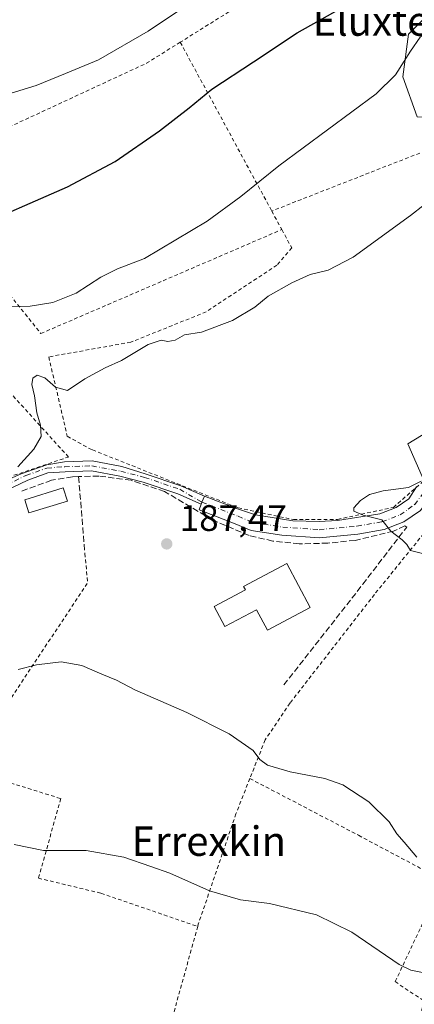
# Model space of a CAD drawing. Units: metres. Extents: x 613502 to 616930, y 4775646 to 4778016.
# Drawn here: x 616446 to 616553, y 4777081 to 4777349 of the extents above; entities that cross this region are included whole.
import ezdxf
from ezdxf.enums import TextEntityAlignment as Align

# ---------------------------------------------------------------- set-up
doc = ezdxf.new("R2010")
doc.units = ezdxf.units.M
doc.header["$MEASUREMENT"] = 0
for name, pattern in [('DGN Style 2', [1.6480167562047852, 0.988810053722871, -0.6592067024819142]), ('DGN Style 3', [2.307223458686699, 1.648016756204785, -0.6592067024819142]), ('DGN Style 4', [2.6384748266838614, 1.318413404963828, -0.6592067024819142, 0.001648016756204785, -0.6592067024819142])]:
    doc.linetypes.add(name, pattern=pattern)
for name, color, linetype, lineweight in [('Alambrada', 7, 'DGN Style 2', 0), ('Camino Cxs', 7, 'Continuous', 0), ('Camino eje', 30, 'DGN Style 4', 13), ('Carretera de calzada única Cxs', 7, 'Continuous', 13), ('Carretera de calzada única eje', 7, 'DGN Style 4', 0), ('Curva de nivel maestra', 30, 'Continuous', 30), ('Curva de nivel normal', 30, 'Continuous', 0), ('Edificación Cxs', 1, 'Continuous', 13), ('Edificación ligera Cxs', 1, 'Continuous', 0), ('Núcleo urbano CxS', 7, 'Continuous', 0), ('Prado CxS', 92, 'Continuous', 0), ('Punto de cota en terreno', 7, 'Continuous', 0), ('Rótulo de punto de cota en terreno', 7, 'Continuous', 0), ('Seto lineal', 92, 'DGN Style 3', 0), ('Suelo desnudo CxS', 253, 'Continuous', 0), ('Texto cartográfico', 7, 'Continuous', 0)]:
    doc.layers.add(name, color=color, linetype=linetype, lineweight=lineweight)
doc.styles.add('Style-Arial', font='txt')

# ---------------------------------------------------------------- blocks, each defined once
blk = doc.blocks.new('*U13')
at = {"layer": 'Prado CxS', "color": 92, "linetype": 'Continuous', "lineweight": 0}
for points in [[(616562.4996999997, 4777355.9351, 176.8307000000059), (616551.6290999996, 4777345.0647, 178.2660000000033), (616550.0761000002, 4777333.417500001, 179.7933000000048), (616553.9584999997, 4777322.546900001, 181.2185000000027)], [(616571.6621000003, 4777245.967900001, 189.1350999999995), (616551.3992999997, 4777233.585300001, 189.1854000000021), (616557.5883, 4777219.5119, 190.1826000000001)]]:
    blk.add_polyline3d(points, dxfattribs=at)
blk = doc.blocks.new('5PATER')
at = {"layer": 'Suelo desnudo CxS', "linetype": 'Continuous', "lineweight": 0}
h = blk.add_hatch(color=51, dxfattribs=at)
edge = h.paths.add_edge_path()
edge.add_ellipse((0, 0), major_axis=(-0.1095731443231308, -0.1110710700762829), ratio=0.9994222409660322, start_angle=0, end_angle=360)

msp = doc.modelspace()

# ---------------------------------------------------------------- linework, layer by layer
at = {"layer": 'Alambrada', "color": 7, "linetype": 'DGN Style 2', "lineweight": 0, "extrusion": (-0.03393620366796492, -0.02118432870306901, 0.9991994587158296), "elevation": -121953.4866356961, "flags": 128}
msp.add_lwpolyline([(-3726109.799687557, 3050321.780798623), (-3726109.799687557, 3050294.622047138)], dxfattribs=at)
at = {"layer": 'Alambrada', "color": 7, "linetype": 'DGN Style 2', "lineweight": 0, "extrusion": (0.23390834275789, -0.3870700393650747, 0.8918877013470793), "elevation": -1704810.155486831, "flags": 128}
msp.add_lwpolyline([(2998483.597189375, 3362407.266327974), (2998472.799085493, 3362407.089216259), (2998379.100196965, 3362418.593075432)], dxfattribs=at)
at = {"layer": 'Alambrada', "color": 7, "linetype": 'DGN Style 2', "lineweight": 0, "extrusion": (-0.08225519304462738, 0.1517871039211586, 0.9849846487638366), "elevation": 674599.7451014433, "flags": 128}
msp.add_lwpolyline([(-2818181.961948464, -3847834.428191693), (-2818181.961948464, -3847781.391254933)], dxfattribs=at)
at = {"layer": 'Alambrada', "color": 7, "linetype": 'DGN Style 2', "lineweight": 0, "extrusion": (0.1597812823080673, -0.4880654098573469, 0.8580571644854262), "elevation": -2232969.818574529, "flags": 128}
msp.add_lwpolyline([(2072370.668307602, 3731249.793627546), (2072313.339356932, 3731250.304576549), (2072268.166739349, 3731247.305671974)], dxfattribs=at)
at = {"layer": 'Alambrada', "color": 7, "linetype": 'DGN Style 2', "lineweight": 0, "extrusion": (-0.1662536877878379, 0.3069298850002435, 0.937098584456663), "elevation": 1363967.881987063, "flags": 128}
msp.add_lwpolyline([(-2817442.201011271, -3661183.83620638), (-2817442.201011271, -3661177.719577244)], dxfattribs=at)
at = {"layer": 'Alambrada', "color": 7, "linetype": 'DGN Style 2', "lineweight": 0, "extrusion": (-0.2993866196033816, 0.40915395241189, 0.8619516780122822), "elevation": 1770213.233483399, "flags": 128}
msp.add_lwpolyline([(-3318522.941061497, -3009228.129492097), (-3318518.847977689, -3009220.146698552), (-3318461.919475289, -3009195.819020824)], dxfattribs=at)
at = {"layer": 'Alambrada', "color": 7, "linetype": 'DGN Style 2', "lineweight": 0, "extrusion": (-0.9311823329879905, 0.2313804945546164, 0.2817135592595864), "elevation": 531310.0902541968, "flags": 128}
msp.add_lwpolyline([(-4784788.887033346, -155808.9021043291), (-4784765.148559029, -155811.2266518714), (-4784734.885990358, -155807.8333168897)], dxfattribs=at)
at = {"layer": 'Alambrada', "color": 7, "linetype": 'DGN Style 2', "lineweight": 0}
for points in [[(616394.8701, 4777297.460100001, 177.8899999999994), (616403.3000999996, 4777294.640100001, 179.7013000000006), (616420.2600999996, 4777293.2301, 178.7599000000046), (616426.8000999996, 4777280.940099999, 183.6998000000021), (616438.0000999998, 4777280.4901, 186.6193000000058), (616451.6201, 4777263.610099999, 190.7606999999989), (616517.1501000002, 4777291.890100001, 184.0589000000036)], [(616517.1501000002, 4777291.890100001, 184.0589000000036), (616519.8601000002, 4777286.9001, 185.6330000000016), (616515.8201000001, 4777282.170100001, 187.556700000001), (616496.5500999996, 4777269.4901, 188.463499999998), (616476.0701000001, 4777261.2401, 186.5608000000066), (616453.7500999998, 4777257.2601, 192.0935999999929), (616458.8000999996, 4777235.640100001, 186.1189000000013), (616464.7401000002, 4777232.360099999, 188.8175999999949), (616465.6700999998, 4777231.9301, 189.9590000000026), (616504.4600999998, 4777216.4801, 196.8016000000061), (616505.3201000001, 4777216.1801, 195.9697000000015), (616520.3000999996, 4777212.9801, 189.2382999999973), (616532.3300999999, 4777213.050100001, 189.7449999999953), (616547.5100999996, 4777216.3101, 190.3347999999969), (616557.4200999998, 4777225.0001, 191.6989000000031)], [(616382.0701000001, 4777244.220100001, 181.5353000000032), (616413.0301000001, 4777214.5801, 196.6309999999939), (616459.1201, 4777230.0101, 188.8350999999966), (616424.2301000003, 4777268.470100001, 195.9970999999932)], [(616556.7801000001, 4777210.450099999, 190.2786000000051), (616542.3400999998, 4777192.600099999, 189.5869999999995), (616519.3901000004, 4777163.090100001, 187.028999999995), (616512.6201, 4777153.0801, 185.678899999999), (616508.4600999998, 4777142.540100001, 184.3628000000026)], [(616430.7801000001, 4777145.270099999, 204.7590999999957), (616457.0601000005, 4777137.0801, 182.0313000000024), (616450.9200999998, 4777115.440099999, 179.2356), (616467.9501, 4777111.340100001, 179.2023000000045), (616494.2801000001, 4777102.290100001, 178.8407000000007)], [(616508.4600999998, 4777142.540100001, 184.3628000000026), (616504.6901000004, 4777132.9801, 182.9597000000067), (616494.4401000004, 4777102.9001, 178.9223000000056), (616494.2801000001, 4777102.290100001, 178.8407000000007)], [(616508.4600999998, 4777142.540100001, 184.3628000000026), (616538.0301000001, 4777127.090100001, 183.7449999999953), (616560.8800999997, 4777114.9301, 186.6367999999929), (616558.9600999998, 4777110.5801, 187.1079000000027)], [(616558.9600999998, 4777110.5801, 187.1079000000027), (616548.0100999996, 4777087.290100001, 179.982600000003), (616556.0100999996, 4777081.9101, 178.2899999999936), (616542.1601, 4777042.1801, 180.4048000000039)]]:
    msp.add_polyline3d(points, dxfattribs=at)
at = {"layer": 'Camino Cxs', "color": 7, "linetype": 'Continuous', "lineweight": 0, "extrusion": (0.9217824392679, -0.3876591859449993, 0.006122924936721713), "elevation": -1283656.46292822, "flags": 128}
msp.add_lwpolyline([(4642634.337493837, 8053.78793756184), (4642632.535031826, 8055.603271590789), (4642631.962609395, 8055.796575214318)], dxfattribs=at)
at = {"layer": 'Camino Cxs', "color": 7, "linetype": 'Continuous', "lineweight": 0}
for points in [[(616381.8365000002, 4777244.0186, 181.7755000000034), (616390.3718999998, 4777234.8771, 195.8926000000065), (616401.3400999998, 4777222.983700001, 195.292300000001), (616409.1873000005, 4777215.007900001, 194.3185999999987), (616412.3870999999, 4777213.7941, 197.9704999999958), (616418.7045, 4777215.0329, 193.2121000000043), (616429.4061000004, 4777218.008500001, 188.1284000000014), (616436.4397, 4777221.134500001, 184.7216999999946), (616446.2399000004, 4777225.4099, 185.7507999999943), (616453.2248999998, 4777227.8705, 186.2617999999929), (616458.0504999999, 4777228.7191, 188.3993000000046), (616465.5784999998, 4777228.935900001, 195.7783999999956), (616473.6533000004, 4777227.4727, 192.4349999999977), (616480.0059000002, 4777225.476500001, 188.4294999999984), (616489.6864999998, 4777222.2139, 187.9517999999953), (616496.1435000002, 4777219.362500001, 193.9048000000039)], [(616495.2115000002, 4777217.178099999, 195.9134000000049), (616488.9049000005, 4777219.972899999, 188.4762999999948), (616479.4297000002, 4777223.166099999, 189.7755999999936), (616473.0691000001, 4777224.8345, 197.0794000000024), (616465.3744999999, 4777226.228900001, 199.8317999999999), (616458.1917000003, 4777226.022100001, 190.1371999999974), (616453.5329, 4777225.6677, 187.2024999999994), (616448.0566999996, 4777223.740900001, 186.7094999999972), (616437.5749000004, 4777218.6843, 184.9519), (616430.3211000003, 4777215.460300001, 190.3954999999987), (616419.3268999998, 4777212.4035, 197.4692000000068), (616412.1503, 4777210.996300001, 201.4695999999967), (616407.6772999996, 4777212.6929, 197.6661000000022), (616399.3849, 4777221.121300001, 199.446100000001), (616388.3926999997, 4777233.0405, 201.8821000000025), (616379.7899000002, 4777242.2544, 184.4753999999957)], [(616436.4397, 4777221.134500001, 184.7216999999946), (616446.2399000004, 4777225.4099, 185.7507999999943), (616453.2248999998, 4777227.8705, 186.2617999999929), (616458.0504999999, 4777228.7191, 188.3993000000046), (616465.5784999998, 4777228.935900001, 195.7783999999956), (616473.6533000004, 4777227.4727, 192.4349999999977), (616480.0059000002, 4777225.476500001, 188.4294999999984), (616489.6864999998, 4777222.2139, 187.9517999999953), (616496.1435000002, 4777219.362500001, 193.9048000000039), (616495.4345000006, 4777217.7053, 195.7201000000059), (616495.2115000002, 4777217.178099999, 195.9134000000049), (616488.9049000005, 4777219.972899999, 188.4762999999948), (616479.4297000002, 4777223.166099999, 189.7755999999936), (616473.0691000001, 4777224.8345, 197.0794000000024), (616465.3744999999, 4777226.228900001, 199.8317999999999), (616458.1917000003, 4777226.022100001, 190.1371999999974), (616453.5329, 4777225.6677, 187.2024999999994), (616448.0566999996, 4777223.740900001, 186.7094999999972), (616437.5749000004, 4777218.6843, 184.9519)]]:
    msp.add_polyline3d(points, dxfattribs=at)
at = {"layer": 'Camino eje', "color": 30, "linetype": 'DGN Style 4', "lineweight": 13}
msp.add_polyline3d([(616380.8135000002, 4777243.1361, 182.965200000006), (616389.3822999997, 4777233.958699999, 199.0293999999994), (616400.3624999998, 4777222.0525, 197.4214999999967), (616408.4323000005, 4777213.850500001, 195.9229999999952), (616412.2686999999, 4777212.395300001, 199.9266000000061), (616419.0157000005, 4777213.7181, 195.3784000000014), (616429.8635, 4777216.734300001, 189.2121000000043), (616437.0072999997, 4777219.909299999, 184.8626999999979), (616447.5377000002, 4777224.9893, 186.1800999999978), (616453.2527000001, 4777227.000299999, 186.5412000000069), (616458.1211000001, 4777227.3707, 189.2881999999954), (616465.4765, 4777227.5823, 198.3793000000005), (616473.3611000003, 4777226.1535, 194.6894000000029), (616479.8170999996, 4777224.460300001, 188.9484999999986), (616489.3948999997, 4777221.2323, 188.2685999999958), (616495.4345000006, 4777217.7053, 195.7201000000059)], dxfattribs=at)
at = {"layer": 'Carretera de calzada única Cxs', "color": 7, "linetype": 'Continuous', "lineweight": 13, "extrusion": (0.9217824392679, -0.3876591859449993, 0.006122924936721713), "elevation": -1283656.46292822, "flags": 128}
msp.add_lwpolyline([(4642634.337493837, 8053.78793756184), (4642632.535031826, 8055.603271590789), (4642631.962609395, 8055.796575214318)], dxfattribs=at)
at = {"layer": 'Carretera de calzada única Cxs', "color": 7, "linetype": 'Continuous', "lineweight": 13}
for points in [[(616564.5099, 4777226.579299999, 191.0146999999997), (616559.4281000001, 4777221.9011, 190.7942000000039), (616557.4769000001, 4777218.974099999, 190.5644000000029), (616554.8482999997, 4777215.4693, 190.3362000000052), (616550.3733000001, 4777212.3367, 190.3886999999959), (616545.0006999997, 4777210.257099999, 190.3839000000007), (616537.8740999997, 4777209.0141, 190.1852000000072), (616527.3662999999, 4777208.036699999, 189.8340999999928), (616517.1804999998, 4777208.769900001, 189.2603999999992), (616508.8049, 4777210.013900001, 193.0880000000034), (616504.4511000002, 4777211.855900001, 199.3083999999944), (616494.6403000001, 4777215.6535, 195.9309000000067), (616495.2115000002, 4777217.178099999, 195.9134000000049)], [(616554.8482999997, 4777215.4693, 190.3362000000052), (616550.3733000001, 4777212.3367, 190.3886999999959), (616545.0006999997, 4777210.257099999, 190.3839000000007), (616537.8740999997, 4777209.0141, 190.1852000000072), (616527.3662999999, 4777208.036699999, 189.8340999999928), (616517.1804999998, 4777208.769900001, 189.2603999999992), (616508.8049, 4777210.013900001, 193.0880000000034), (616504.4511000002, 4777211.855900001, 199.3083999999944), (616494.6403000001, 4777215.6535, 195.9309000000067), (616495.2115000002, 4777217.178099999, 195.9134000000049), (616495.4345000006, 4777217.7053, 195.7201000000059), (616496.1435000002, 4777219.362500001, 193.9048000000039), (616505.0970999999, 4777215.8913, 196.456600000005), (616510.0043000003, 4777214.2841, 191.7617000000027), (616520.1255000001, 4777212.610300001, 189.2125999999989), (616527.3202999998, 4777212.451300001, 189.6827000000048), (616532.2962999997, 4777212.6951, 189.758600000001), (616543.8170999996, 4777214.517100001, 190.267200000002), (616548.2873000001, 4777216.247500001, 190.3350000000064), (616551.7496999997, 4777218.6711, 190.4260000000068), (616553.8331000004, 4777221.854699999, 190.9141999999993)], [(616496.1435000002, 4777219.362500001, 193.9048000000039), (616505.0970999999, 4777215.8913, 196.456600000005), (616510.0043000003, 4777214.2841, 191.7617000000027), (616520.1255000001, 4777212.610300001, 189.2125999999989), (616527.3202999998, 4777212.451300001, 189.6827000000048), (616532.2962999997, 4777212.6951, 189.758600000001), (616543.8170999996, 4777214.517100001, 190.267200000002), (616548.2873000001, 4777216.247500001, 190.3350000000064), (616551.7496999997, 4777218.6711, 190.4260000000068), (616553.8331000004, 4777221.854699999, 190.9141999999993)]]:
    msp.add_polyline3d(points, dxfattribs=at)
at = {"layer": 'Carretera de calzada única eje', "color": 7, "linetype": 'DGN Style 4', "lineweight": 0}
msp.add_polyline3d([(616495.4345000006, 4777217.7053, 195.7201000000059), (616505.2770999996, 4777213.895300001, 197.7155999999959), (616509.4045000002, 4777212.1489, 193.2213000000047), (616517.4215000002, 4777210.9583, 188.9162000000069), (616527.3432999998, 4777210.243899999, 189.7578000000067), (616537.5827000003, 4777211.1965, 190.0728999999992), (616544.4089000003, 4777212.3871, 190.2508999999991), (616549.3302999996, 4777214.292099999, 190.3543000000063), (616553.2988999998, 4777217.0703, 190.3187999999936), (616555.6803000001, 4777220.245300001, 190.7341000000015), (616557.7440999999, 4777223.3409, 191.2954999999929), (616563.1376999998, 4777228.105900001, 190.8873000000021)], dxfattribs=at)
at = {"layer": 'Curva de nivel maestra', "color": 30, "linetype": 'Continuous', "lineweight": 30, "elevation": 175, "flags": 128}
msp.add_lwpolyline([(616431.8200000003, 4777291.690099999), (616458.8899999997, 4777303.4901), (616471.7800000003, 4777310.4101), (616483.8700000001, 4777318.7601), (616491.9299999997, 4777324.960100001), (616498.1399999997, 4777330.120100001), (616509.4800000006, 4777337.4901), (616521.3300000001, 4777345.440099999), (616535.6100000005, 4777353.420100001)], dxfattribs=at)
at = {"layer": 'Curva de nivel normal', "color": 30, "linetype": 'Continuous', "lineweight": 0, "flags": 128}
for points, elevation in [([(616489.8399999999, 4777351.970000001), (616480.8399999999, 4777345.84), (616467.2599999999, 4777338.02), (616458.3399999999, 4777334.32), (616450.2999999998, 4777331.08), (616441.1299999999, 4777328.24)], 170), ([(616437.9000000004, 4777270.84), (616448.7199999997, 4777271.060000001), (616454.9000000004, 4777272.02), (616461.2000000002, 4777274.619999999), (616467.8899999997, 4777278.930000001), (616472.4600000001, 4777281.220000001), (616479.7800000003, 4777284), (616496.8700000001, 4777294.140000001), (616506.0199999996, 4777300.890000001), (616516.3200000003, 4777309.25), (616542.8399999999, 4777328.779999999), (616548.1200000001, 4777333.970000001), (616552.1299999999, 4777340.4), (616554.79, 4777344.25), (616559.4800000006, 4777346.970000001), (616568.2300000006, 4777349.380000001)], 180), ([(616445.3799999999, 4777227.34), (616449.7300000006, 4777232.140000001), (616451.7199999997, 4777235.59), (616451.54, 4777238.689999999), (616450.5099999999, 4777241.99), (616449.9000000004, 4777246.640000001), (616449.1900000004, 4777249.76), (616449.4600000001, 4777251.42), (616450.6100000005, 4777252.24), (616452.6799999997, 4777251.52), (616455.6200000001, 4777249), (616458.8200000003, 4777248.060000001), (616463.5999999996, 4777251.300000001), (616469.0599999996, 4777254.26), (616473.5800000001, 4777256.25), (616480.8200000003, 4777260.58), (616484.3399999999, 4777261.84), (616486.1799999997, 4777261.41), (616488.0999999996, 4777261.84), (616490.6799999997, 4777263.279999999), (616495.29, 4777263.980000001), (616503.7599999999, 4777267.16), (616509.7999999998, 4777270.76), (616513.4600000001, 4777273.800000001), (616519.8600000005, 4777277.430000001), (616524.8700000001, 4777279.640000001), (616529.75, 4777280.869999999), (616536.5999999996, 4777284.359999999), (616552.1299999999, 4777295.699999999), (616559.5599999996, 4777301.49)], 185), ([(616555.0800000001, 4777223.470000001), (616551.5899999999, 4777221.74), (616544.7599999999, 4777220.800000001), (616541, 4777219.850000001), (616538.54, 4777218.140000001), (616536.7699999996, 4777216.16), (616536.7100000001, 4777215.25), (616539.25, 4777214.199999999), (616544.3399999999, 4777212.949999999), (616546.7699999996, 4777209.83), (616549.8899999997, 4777207.52), (616551.1399999997, 4777206.17), (616552.1799999997, 4777204.58), (616556.1600000003, 4777203.560000001)], 190), ([(616553.9299999997, 4777121.109999999), (616550.4800000006, 4777125.230000001), (616548.4199999999, 4777127.5), (616546.3600000005, 4777130.77), (616540.79, 4777136.16), (616533.7400000002, 4777140.810000001), (616528.8300000001, 4777142.59), (616519.4600000001, 4777144.34), (616513.2199999997, 4777146.15), (616511.1799999997, 4777147.699999999), (616509.3899999997, 4777150.199999999), (616502.8099999996, 4777154.689999999), (616491.3200000003, 4777160.470000001), (616477.1900000004, 4777166.67), (616472.1500000004, 4777169.310000001), (616468.1600000003, 4777170.91), (616462.7599999999, 4777173.33), (616457.1600000003, 4777174.300000001), (616450.4199999999, 4777173.449999999), (616445.4000000004, 4777172.210000001)], 185), ([(616613.9802999999, 4777055.444800001), (616611.6299999999, 4777057.949999999), (616605.1600000003, 4777068.039999999), (616600.1299999999, 4777073.359999999), (616594.8799999999, 4777076.75), (616591.0099999999, 4777081.17), (616586.5899999999, 4777084.58), (616578.9600000001, 4777087.83), (616570.3200000003, 4777089.869999999), (616561.8899999997, 4777090.060000001), (616556.3099999996, 4777089.619999999), (616552.2199999997, 4777090.380000001), (616549.0999999996, 4777091.960000001), (616536.1600000003, 4777100.789999999), (616526.5599999996, 4777105.449999999), (616513.8399999999, 4777108.58), (616505.8700000001, 4777109.550000001), (616497.4800000006, 4777111.960000001), (616486.7300000006, 4777116.84), (616481.54, 4777118.640000001), (616474.1399999997, 4777121.119999999), (616463.9400000004, 4777122.960000001), (616452.3300000001, 4777122.939999999), (616444.3799999999, 4777124.609999999)], 180)]:
    msp.add_lwpolyline(points, dxfattribs=dict(at, elevation=elevation))
at = {"layer": 'Edificación Cxs', "color": 1, "linetype": 'Continuous', "lineweight": 13, "elevation": 193.7063000000053, "flags": 128}
msp.add_lwpolyline([(616524.8601000002, 4777189.090100001), (616513.2401000002, 4777182.9001), (616510.2801000001, 4777188.450099999), (616501.6601, 4777183.860099999), (616498.7500999998, 4777189.3201), (616507.2801000001, 4777193.850099999), (616506.7100999998, 4777194.8101), (616518.4801000003, 4777201.0801)], close=True, dxfattribs=at)
at = {"layer": 'Edificación Cxs', "color": 1, "linetype": 'Continuous', "lineweight": 13}
msp.add_polyline3d([(616524.8601000002, 4777189.090100001, 190.6407999999938), (616513.2401000002, 4777182.9001, 191.5947000000015), (616510.2801000001, 4777188.450099999, 193.7063000000053), (616501.6601, 4777183.860099999, 190.0089000000007), (616498.7500999998, 4777189.3201, 190.0899000000063), (616507.2801000001, 4777193.850099999, 192.4707999999955), (616506.7100999998, 4777194.8101, 191.5733999999939), (616518.4801000003, 4777201.0801, 190.7174999999988), (616524.8601000002, 4777189.090100001, 190.6407999999938)], dxfattribs=at)
at = {"layer": 'Edificación ligera Cxs', "color": 1, "linetype": 'Continuous', "lineweight": 0}
msp.add_polyline3d([(616458.8101000005, 4777218.030099999, 191.8196000000025), (616448.3701, 4777214.800100001, 188.0859000000055), (616447.2701000003, 4777218.360099999, 188.2116999999998), (616457.7100999998, 4777221.590100001, 190.6820000000007), (616458.8101000005, 4777218.030099999, 191.8196000000025)], dxfattribs=at)
msp.add_3dface([(616458.8101000005, 4777218.030099999, 191.8196000000025), (616448.3701, 4777214.800100001, 191.8196000000025), (616447.2701000003, 4777218.360099999, 191.8196000000025), (616457.7100999998, 4777221.590100001, 191.8196000000025)], dxfattribs=at)
at = {"layer": 'Núcleo urbano CxS', "color": 7, "linetype": 'Continuous', "lineweight": 0}
for points in [[(616743.3576999997, 4777364.747099999, 189.4459999999963), (616750.8903000001, 4777343.595699999, 191.0503999999928), (616757.9929000001, 4777323.652100001, 194.5611000000063), (616747.8633000003, 4777312.396700001, 194.0381999999954), (616719.1589000003, 4777284.072699999, 194.9995000000054), (616708.5301000001, 4777279.1481, 194.7551999999996), (616704.5954999998, 4777292.263499999, 192.9787000000069), (616688.2893000003, 4777315.557700001, 190.9472999999998), (616661.1127000004, 4777305.4639, 190.4833000000071), (616647.1359000001, 4777300.0285, 189.3871999999974), (616629.2768999999, 4777296.922700001, 188.2290000000066), (616611.0987, 4777296.922900001, 187.1756000000023), (616614.5557000004, 4777307.1823, 185.7526000000071), (616615.2065000003, 4777319.384299999, 184.1618000000017), (616613.4225000005, 4777332.5909, 182.5728999999992), (616597.4413000002, 4777324.8759, 182.7168999999994), (616578.8057000004, 4777321.770099999, 181.9333999999944), (616568.7115000002, 4777321.770300001, 181.233699999997), (616553.9584999997, 4777322.546900001, 181.2185000000027), (616550.0761000002, 4777333.417500001, 179.7933000000048), (616551.6290999996, 4777345.0647, 178.2660000000033), (616562.4996999997, 4777355.9351, 176.8307000000059)], [(616562.4996999997, 4777355.9351, 176.8307000000059), (616551.6290999996, 4777345.0647, 178.2660000000033), (616550.0761000002, 4777333.417500001, 179.7933000000048), (616553.9584999997, 4777322.546900001, 181.2185000000027), (616568.7115000002, 4777321.770300001, 181.233699999997), (616578.8057000004, 4777321.770099999, 181.9333999999944), (616597.4413000002, 4777324.8759, 182.7168999999994), (616613.4225000005, 4777332.5909, 182.5728999999992), (616615.2065000003, 4777319.384299999, 184.1618000000017), (616614.5557000004, 4777307.1823, 185.7526000000071), (616611.0987, 4777296.922900001, 187.1756000000023)], [(616611.0987, 4777296.922900001, 187.1756000000023), (616603.6524999999, 4777274.825099999, 189.1493000000046), (616599.8097000001, 4777263.4209, 189.6503999999986), (616571.6621000003, 4777245.967900001, 189.1350999999995), (616551.3992999997, 4777233.585300001, 189.1854000000021), (616557.5883, 4777219.5119, 190.1826000000001), (616600.9363000002, 4777185.1709, 191.6154999999999), (616629.6451000003, 4777164.9079, 194.0420000000013), (616637.4726999998, 4777174.988500001, 194.5032000000065), (616637.7181000002, 4777175.2937, 194.5241999999998), (616649.8466999996, 4777190.380899999, 195.2051000000065), (616658.0510999998, 4777207.076500001, 195.056700000001), (616666.8120999997, 4777206.756899999, 195.780700000003), (616686.7555000001, 4777211.8849, 198.5167999999976), (616700.0144999997, 4777239.778899999, 200.7700999999943), (616679.1821, 4777267.360900001, 194.8052000000025), (616680.3085000003, 4777274.6809, 193.3260000000009), (616698.8879000006, 4777274.6807, 194.7258000000002), (616708.5301000001, 4777279.1481, 194.7551999999996)]]:
    msp.add_polyline3d(points, dxfattribs=at)
msp.add_polyline3d([(616708.5301000001, 4777279.1481, 194.7551999999996), (616698.8879000006, 4777274.6807, 194.7258000000002), (616680.3085000003, 4777274.6809, 193.3260000000009), (616679.1821, 4777267.360900001, 194.8052000000025), (616700.0144999997, 4777239.778899999, 200.7700999999943), (616686.7555000001, 4777211.8849, 198.5167999999976), (616666.8120999997, 4777206.756899999, 195.780700000003), (616658.0510999998, 4777207.076500001, 195.056700000001), (616649.8466999996, 4777190.380899999, 195.2051000000065), (616637.7181000002, 4777175.2937, 194.5241999999998), (616637.4726999998, 4777174.988500001, 194.5032000000065), (616629.6451000003, 4777164.9079, 194.0420000000013), (616600.9363000002, 4777185.1709, 191.6154999999999), (616557.5883, 4777219.5119, 190.1826000000001), (616551.3992999997, 4777233.585300001, 189.1854000000021), (616571.6621000003, 4777245.967900001, 189.1350999999995), (616599.8097000001, 4777263.4209, 189.6503999999986), (616603.6524999999, 4777274.825099999, 189.1493000000046), (616611.0987, 4777296.922900001, 187.1756000000023), (616629.2768999999, 4777296.922700001, 188.2290000000066), (616647.1359000001, 4777300.0285, 189.3871999999974), (616661.1127000004, 4777305.4639, 190.4833000000071), (616688.2893000003, 4777315.557700001, 190.9472999999998), (616704.5954999998, 4777292.263499999, 192.9787000000069)], close=True, dxfattribs=at)
at = {"layer": 'Prado CxS', "color": 92, "linetype": 'Continuous', "lineweight": 0}
for points in [[(616562.4996999997, 4777355.9351, 176.8307000000059), (616551.6290999996, 4777345.0647, 178.2660000000033), (616550.0761000002, 4777333.417500001, 179.7933000000048), (616553.9584999997, 4777322.546900001, 181.2185000000027), (616568.7115000002, 4777321.770300001, 181.233699999997), (616578.8057000004, 4777321.770099999, 181.9333999999944), (616597.4413000002, 4777324.8759, 182.7168999999994), (616613.4225000005, 4777332.5909, 182.5728999999992), (616615.2065000003, 4777319.384299999, 184.1618000000017), (616614.5557000004, 4777307.1823, 185.7526000000071), (616611.0987, 4777296.922900001, 187.1756000000023)], [(616611.0987, 4777296.922900001, 187.1756000000023), (616603.6524999999, 4777274.825099999, 189.1493000000046), (616599.8097000001, 4777263.4209, 189.6503999999986), (616571.6621000003, 4777245.967900001, 189.1350999999995), (616551.3992999997, 4777233.585300001, 189.1854000000021), (616557.5883, 4777219.5119, 190.1826000000001), (616600.9363000002, 4777185.1709, 191.6154999999999), (616629.6451000003, 4777164.9079, 194.0420000000013), (616637.4726999998, 4777174.988500001, 194.5032000000065), (616637.7181000002, 4777175.2937, 194.5241999999998), (616649.8466999996, 4777190.380899999, 195.2051000000065), (616658.0510999998, 4777207.076500001, 195.056700000001), (616666.8120999997, 4777206.756899999, 195.780700000003), (616686.7555000001, 4777211.8849, 198.5167999999976), (616700.0144999997, 4777239.778899999, 200.7700999999943), (616679.1821, 4777267.360900001, 194.8052000000025), (616680.3085000003, 4777274.6809, 193.3260000000009), (616698.8879000006, 4777274.6807, 194.7258000000002), (616708.5301000001, 4777279.1481, 194.7551999999996)]]:
    msp.add_polyline3d(points, dxfattribs=at)
at = {"layer": 'Seto lineal', "color": 92, "linetype": 'DGN Style 3', "lineweight": 0, "extrusion": (0.03614264234484584, -0.4415320459715814, 0.8965172400932856), "elevation": -2086839.052231893, "flags": 128}
msp.add_lwpolyline([(1004154.198677896, 4223585.910189629), (1004154.198677896, 4223562.530972537)], dxfattribs=at)
at = {"layer": 'Seto lineal', "color": 92, "linetype": 'DGN Style 3', "lineweight": 0}
for points in [[(616461.8701, 4777224.670100001, 198.7351999999955), (616460.1801000005, 4777224.630100001, 195.1457999999984), (616454.4801000003, 4777223.6801, 188.4483000000037), (616446.1300999997, 4777220.640100001, 187.0951000000059)], [(616517.7200999996, 4777168.030099999, 187.6609999999928), (616539.1801000005, 4777195.380100001, 189.6303999999946), (616551.1501000002, 4777210.950099999, 190.4223999999958), (616550.5800999999, 4777211.3301, 190.4146000000037), (616547.5401, 4777209.8101, 190.4894000000058), (616537.0900999998, 4777207.340100001, 190.2073999999993), (616529.6901000004, 4777206.5801, 189.8879000000015), (616521.9001000002, 4777206.390100001, 189.5489999999991), (616514.6801000005, 4777207.1501, 189.4471999999951), (616508.2301000003, 4777208.670100001, 192.9839999999967), (616498.3501000004, 4777212.850099999, 201.5390999999945), (616485.2500999998, 4777220.640100001, 187.7111000000004), (616476.1300999997, 4777223.6801, 193.2090999999928), (616467.4001000002, 4777224.8201, 202.2832000000053), (616461.8701, 4777224.670100001, 198.7351999999955)]]:
    msp.add_polyline3d(points, dxfattribs=at)

# ---------------------------------------------------------------- block references
at = {"layer": 'Prado CxS', "color": 92, "linetype": 'Continuous', "lineweight": 0}
msp.add_blockref('*U13', (0, 0), dxfattribs=at)
at = {"layer": 'Punto de cota en terreno', "color": 7, "linetype": 'Continuous', "lineweight": 0, "xscale": 10, "yscale": 10, "zscale": 10}
msp.add_blockref('5PATER', (616485.8499999996, 4777206.369999999, 187.4700000000012), dxfattribs=at)

# ---------------------------------------------------------------- texts
at = {"layer": 'Rótulo de punto de cota en terreno', "color": 7, "linetype": 'Continuous', "lineweight": 0, "style": 'Style-Arial'}
msp.add_text('187,47', height=7.000000000000002, dxfattribs=at).set_placement((616489.3777999999, 4777209.897800001))
at = {"layer": 'Texto cartográfico', "color": 7, "linetype": 'Continuous', "lineweight": 0, "style": 'Style-Arial'}
for s, p in [('Eluxte', (616541.4263378053, 4777348.610149999)), ('Errexkin', (616497.293552439, 4777125.51015))]:
    msp.add_text(s, height=8, dxfattribs=at).set_placement(p, align=Align.MIDDLE_CENTER)

doc.saveas('drawing.dxf')
